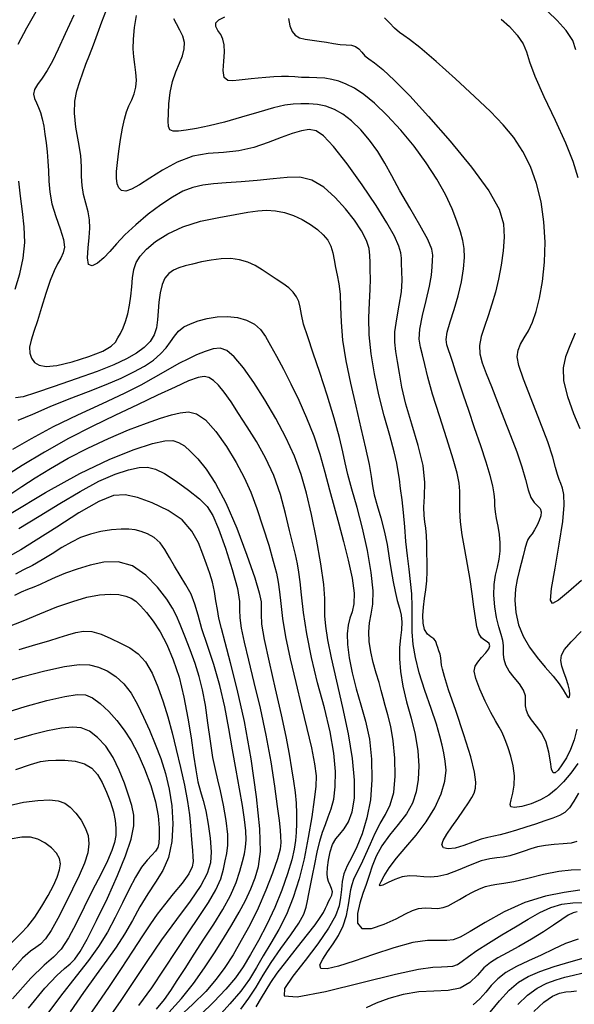
# Model space of a CAD drawing. Extents: x 354073 to 357273, y 1024435 to 1027593.
# Drawn here: x 355850 to 355974, y 1026490 to 1026711 of the extents above; entities that cross this region are included whole.
import ezdxf

# ---------------------------------------------------------------- set-up
doc = ezdxf.new("R2010")
doc.units = 0
doc.header["$LTSCALE"] = 25
doc.header["$MEASUREMENT"] = 0
doc.layers.add('INDEX', color=1, linetype='CONTINUOUS')
doc.layers.add('INTER', color=33, linetype='CONTINUOUS')

msp = doc.modelspace()

# ---------------------------------------------------------------- linework, layer by layer
at = {"layer": 'INDEX', "linetype": 'CONTINUOUS', "flags": 128}
for points in [[(355974.26, 1026703.84), (355973.59, 1026705.92), (355972.11, 1026708.15), (355970.07, 1026710.41), (355967.96, 1026712.43)], [(355974.73, 1026543.72), (355973.15, 1026541.59), (355971.47, 1026539.64), (355969.86, 1026538), (355968.2, 1026536.66), (355966.33, 1026535.57), (355964.2, 1026534.71), (355962.13, 1026534.11), (355960.52, 1026533.86), (355959.7, 1026534), (355959.52, 1026534.56), (355959.74, 1026535.58), (355960.11, 1026537.06), (355960.43, 1026538.9), (355960.5, 1026540.99), (355960.19, 1026543.21), (355959.64, 1026545.35), (355959.05, 1026547.22), (355958.57, 1026548.66), (355958.14, 1026549.79), (355957.66, 1026550.81), (355957.03, 1026551.89), (355956.21, 1026553.27), (355955.16, 1026555.17), (355953.91, 1026557.68), (355952.7, 1026560.39), (355951.81, 1026562.77), (355951.47, 1026564.42), (355951.66, 1026565.55), (355952.25, 1026566.49), (355953.12, 1026567.52), (355954.03, 1026568.57), (355954.72, 1026569.48), (355954.97, 1026570.15), (355954.82, 1026570.63), (355954.38, 1026571), (355953.75, 1026571.37), (355953.07, 1026571.93), (355952.46, 1026572.87), (355952.04, 1026574.36), (355951.72, 1026576.39), (355951.41, 1026578.9), (355951.01, 1026581.83), (355950.52, 1026585.04), (355949.95, 1026588.39), (355949.33, 1026591.76), (355948.77, 1026595), (355948.37, 1026597.97), (355948.23, 1026600.59), (355948.24, 1026602.85), (355948.24, 1026604.82), (355948.1, 1026606.64), (355947.65, 1026608.84), (355946.74, 1026612.02), (355945.31, 1026616.56), (355943.64, 1026621.74), (355942.14, 1026626.62), (355941.09, 1026630.43), (355940.4, 1026633.26), (355939.88, 1026635.39), (355939.42, 1026637.13), (355939.14, 1026638.91), (355939.25, 1026641.18), (355939.84, 1026644.22), (355940.68, 1026647.62), (355941.44, 1026650.8), (355941.87, 1026653.31), (355942.05, 1026655.18), (355942.13, 1026656.58), (355942.18, 1026657.75), (355941.95, 1026659.13), (355941.05, 1026661.27), (355939.3, 1026664.5), (355937.05, 1026668.36), (355934.81, 1026672.21), (355932.99, 1026675.54), (355931.41, 1026678.42), (355929.82, 1026681.05), (355927.99, 1026683.58), (355926, 1026685.92), (355923.97, 1026687.9), (355922.01, 1026689.41), (355920.1, 1026690.48), (355918.2, 1026691.18), (355916.28, 1026691.57), (355914.38, 1026691.73), (355912.58, 1026691.75), (355910.89, 1026691.68), (355908.98, 1026691.41), (355906.47, 1026690.83), (355903.13, 1026689.85), (355899.29, 1026688.69), (355895.46, 1026687.59), (355892.04, 1026686.76), (355889.15, 1026686.19), (355886.84, 1026685.8), (355885.13, 1026685.57), (355883.95, 1026685.56), (355883.23, 1026685.87), (355882.89, 1026686.61), (355882.81, 1026687.81), (355882.87, 1026689.53), (355883.01, 1026691.75), (355883.27, 1026694.24), (355883.76, 1026696.7), (355884.51, 1026698.89), (355885.35, 1026700.81), (355886.06, 1026702.5), (355886.44, 1026704.03), (355886.45, 1026705.47), (355886.1, 1026706.87), (355885.44, 1026708.28), (355884.67, 1026709.63), (355884.06, 1026710.81)], [(355849.17, 1026620.74), (355852.51, 1026622.12), (355856.39, 1026623.8), (355860.63, 1026625.52), (355864.93, 1026627.18), (355868.92, 1026628.75), (355872.32, 1026630.2), (355875.16, 1026631.57), (355877.52, 1026632.9), (355879.5, 1026634.25), (355881.11, 1026635.61), (355882.38, 1026636.97), (355883.36, 1026638.33), (355884.21, 1026639.61), (355885.14, 1026640.74), (355886.32, 1026641.66), (355887.8, 1026642.4), (355889.56, 1026643.02), (355891.6, 1026643.54), (355893.83, 1026643.9), (355896.12, 1026644), (355898.36, 1026643.75), (355900.42, 1026643.16), (355902.17, 1026642.26), (355903.52, 1026641.06), (355904.66, 1026639.51), (355905.8, 1026637.54), (355907.13, 1026635.1), (355908.66, 1026632.2), (355910.35, 1026628.89), (355912.13, 1026625.21), (355913.88, 1026621.27), (355915.48, 1026617.21), (355916.82, 1026613.12), (355917.97, 1026609.09), (355919.02, 1026605.16), (355920.04, 1026601.34), (355921.08, 1026597.52), (355922.13, 1026593.55), (355923.19, 1026589.36), (355924.07, 1026585.34), (355924.55, 1026581.96), (355924.5, 1026579.53), (355924.09, 1026577.79), (355923.57, 1026576.32), (355923.16, 1026574.75), (355922.96, 1026572.85), (355923.04, 1026570.46), (355923.42, 1026567.47), (355924.09, 1026564.06), (355924.99, 1026560.49), (355926.04, 1026556.92), (355927.1, 1026553.22), (355927.95, 1026549.2), (355928.44, 1026544.74), (355928.53, 1026540.08), (355928.18, 1026535.57), (355927.41, 1026531.51), (355926.35, 1026527.98), (355925.16, 1026525.04), (355923.99, 1026522.69), (355922.97, 1026520.74), (355922.23, 1026519), (355921.84, 1026517.25), (355921.66, 1026515.48), (355921.5, 1026513.67), (355921.15, 1026511.78), (355920.35, 1026509.57), (355918.81, 1026506.79), (355916.38, 1026503.29), (355913.52, 1026499.51), (355910.8, 1026495.99), (355908.9, 1026493.26), (355908.84, 1026491.64), (355911.72, 1026491.39), (355918.09, 1026492.61), (355926.22, 1026494.6), (355933.78, 1026496.49), (355938.99, 1026497.6), (355942.16, 1026498.05), (355944.09, 1026498.14), (355945.5, 1026498.17), (355946.65, 1026498.29), (355947.68, 1026498.65), (355948.78, 1026499.36), (355950.15, 1026500.42), (355952.06, 1026501.8), (355954.63, 1026503.45), (355957.63, 1026505.26), (355960.69, 1026507.09), (355963.53, 1026508.82), (355966.15, 1026510.31), (355968.65, 1026511.45), (355971.1, 1026512.15), (355973.55, 1026512.48), (355976.04, 1026512.58)], [(355849.34, 1026596.45), (355853.87, 1026599.19), (355858.54, 1026602.06), (355863.11, 1026604.77), (355867.3, 1026607.04), (355870.91, 1026608.63), (355873.9, 1026609.61), (355876.29, 1026610.1), (355878.19, 1026610.19), (355879.96, 1026609.79), (355882.01, 1026608.78), (355884.61, 1026607.1), (355887.41, 1026605.08), (355889.85, 1026603.09), (355891.58, 1026601.35), (355892.86, 1026599.34), (355894.13, 1026596.38), (355895.67, 1026592.07), (355897.21, 1026587.23), (355898.35, 1026582.97), (355898.8, 1026580.11), (355898.84, 1026578.18), (355898.86, 1026576.39), (355899.18, 1026574.06), (355899.85, 1026570.95), (355900.83, 1026566.92), (355902.07, 1026561.9), (355903.43, 1026556.18), (355904.73, 1026550.12), (355905.82, 1026544.11), (355906.68, 1026538.61), (355907.3, 1026534.1), (355907.69, 1026530.92), (355907.92, 1026528.8), (355908.04, 1026527.32), (355908.08, 1026526.04), (355907.91, 1026524.52), (355907.34, 1026522.32), (355906.25, 1026519.14), (355904.74, 1026515.31), (355902.98, 1026511.29), (355901.12, 1026507.48), (355899.23, 1026503.99), (355897.38, 1026500.83), (355895.57, 1026497.99), (355893.61, 1026495.32), (355891.24, 1026492.61), (355888.35, 1026489.73), (355885.3, 1026486.89)], [(355849.38, 1026569.34), (355853.12, 1026570.41), (355856.06, 1026571.26), (355858.39, 1026571.98), (355860.34, 1026572.6), (355862.1, 1026573.12), (355863.84, 1026573.42), (355865.7, 1026573.32), (355867.78, 1026572.73), (355869.98, 1026571.8), (355872.16, 1026570.74), (355874.21, 1026569.66), (355876.07, 1026568.37), (355877.75, 1026566.56), (355879.24, 1026564.02), (355880.54, 1026560.94), (355881.7, 1026557.58), (355882.73, 1026554.17), (355883.69, 1026550.64), (355884.62, 1026546.89), (355885.57, 1026542.87), (355886.45, 1026538.87), (355887.14, 1026535.22), (355887.59, 1026532.19), (355887.84, 1026529.71), (355888, 1026527.62), (355888.13, 1026525.79), (355888.26, 1026524.2), (355888.39, 1026522.86), (355888.46, 1026521.73), (355888.24, 1026520.55), (355887.45, 1026519), (355885.93, 1026516.89), (355883.98, 1026514.46), (355882.03, 1026512.06), (355880.38, 1026509.92), (355878.84, 1026507.74), (355877.07, 1026505.07), (355874.85, 1026501.64), (355872.29, 1026497.71), (355869.6, 1026493.68), (355866.97, 1026489.9), (355864.55, 1026486.48)], [(355846.85, 1026534.25), (355850.4, 1026535.03), (355853.58, 1026535.45), (355856.2, 1026535.56), (355858.15, 1026535.36), (355859.62, 1026534.82), (355860.88, 1026533.9), (355862.12, 1026532.59), (355863.29, 1026531.01), (355864.24, 1026529.3), (355864.85, 1026527.57), (355865.05, 1026525.74), (355864.79, 1026523.7), (355864.04, 1026521.34), (355862.87, 1026518.62), (355861.4, 1026515.56), (355859.75, 1026512.21), (355858.08, 1026508.96), (355856.55, 1026506.25), (355855.29, 1026504.4), (355854.19, 1026503.23), (355853.14, 1026502.43), (355851.94, 1026501.61), (355850.16, 1026500.03), (355847.3, 1026496.88)], [(355964.84, 1026488.06), (355967.07, 1026490.18), (355968.99, 1026491.51), (355970.6, 1026492.19), (355972, 1026492.48), (355973.24, 1026492.61), (355974.4, 1026492.72)]]:
    msp.add_lwpolyline(points, dxfattribs=at)
at = {"layer": 'INTER', "linetype": 'CONTINUOUS', "flags": 128}
for points in [[(355849.21, 1026705.14), (355851.11, 1026708.8), (355853.19, 1026712.46)], [(355861.66, 1026711.62), (355859.69, 1026707.4), (355858.15, 1026703.98), (355856.89, 1026701.28), (355855.72, 1026699.17), (355854.55, 1026697.47), (355853.52, 1026696.09), (355852.85, 1026694.93), (355852.66, 1026693.9), (355852.87, 1026692.93), (355853.28, 1026691.96), (355853.74, 1026690.92), (355854.19, 1026689.74), (355854.6, 1026688.36), (355854.93, 1026686.72), (355855.2, 1026684.89), (355855.44, 1026682.95), (355855.67, 1026680.95), (355855.87, 1026678.88), (355856.01, 1026676.7), (355856.09, 1026674.4), (355856.28, 1026671.93), (355856.76, 1026669.26), (355857.64, 1026666.42), (355858.63, 1026663.67), (355859.35, 1026661.32), (355859.54, 1026659.58), (355859.27, 1026658.27), (355858.72, 1026657.12), (355858.03, 1026655.85), (355857.25, 1026654.23), (355856.37, 1026652.05), (355855.41, 1026649.2), (355854.43, 1026646.05), (355853.49, 1026643.07), (355852.68, 1026640.65), (355852.07, 1026638.73), (355851.76, 1026637.15), (355851.8, 1026635.79), (355852.18, 1026634.64), (355852.86, 1026633.71), (355853.87, 1026633.06), (355855.44, 1026632.78), (355857.89, 1026633.02), (355861.31, 1026633.84), (355865.03, 1026635.02), (355868.16, 1026636.26), (355870.06, 1026637.33), (355871.02, 1026638.27), (355871.56, 1026639.2), (355872.11, 1026640.23), (355872.7, 1026641.43), (355873.26, 1026642.87), (355873.76, 1026644.59), (355874.16, 1026646.53), (355874.46, 1026648.59), (355874.66, 1026650.68), (355874.86, 1026652.69), (355875.16, 1026654.52), (355875.67, 1026656.09), (355876.54, 1026657.55), (355877.95, 1026659.09), (355880.01, 1026660.82), (355882.75, 1026662.59), (355886.15, 1026664.16), (355890.11, 1026665.36), (355894.18, 1026666.24), (355897.82, 1026666.89), (355900.66, 1026667.39), (355902.9, 1026667.73), (355904.88, 1026667.85), (355906.88, 1026667.72), (355908.93, 1026667.34), (355910.96, 1026666.68), (355912.91, 1026665.76), (355914.73, 1026664.67), (355916.31, 1026663.5), (355917.6, 1026662.32), (355918.6, 1026661.11), (355919.3, 1026659.78), (355919.74, 1026658.3), (355920.05, 1026656.7), (355920.34, 1026655.02), (355920.71, 1026653.27), (355921.1, 1026651.33), (355921.38, 1026649.01), (355921.49, 1026646.16), (355921.6, 1026642.73), (355921.95, 1026638.69), (355922.68, 1026634.06), (355923.71, 1026629.05), (355924.88, 1026623.92), (355926.06, 1026618.95), (355927.1, 1026614.46), (355927.87, 1026610.77), (355928.32, 1026608.08), (355928.62, 1026605.99), (355929.01, 1026603.97), (355929.68, 1026601.58), (355930.51, 1026598.86), (355931.3, 1026595.9), (355931.92, 1026592.84), (355932.39, 1026589.83), (355932.82, 1026587), (355933.26, 1026584.49), (355933.73, 1026582.28), (355934.21, 1026580.33), (355934.69, 1026578.6), (355935.07, 1026576.99), (355935.24, 1026575.41), (355935.15, 1026573.75), (355934.92, 1026571.9), (355934.72, 1026569.76), (355934.69, 1026567.23), (355934.91, 1026564.34), (355935.45, 1026561.1), (355936.31, 1026557.58), (355937.3, 1026553.9), (355938.19, 1026550.2), (355938.78, 1026546.6), (355939.02, 1026543.21), (355938.92, 1026540.11), (355938.46, 1026537.35), (355937.59, 1026534.84), (355936.25, 1026532.44), (355934.44, 1026530.04), (355932.47, 1026527.64), (355930.73, 1026525.27), (355929.48, 1026522.95), (355928.61, 1026520.7), (355927.91, 1026518.59), (355927.21, 1026516.59), (355926.5, 1026514.6), (355925.83, 1026512.43), (355925.31, 1026510.05), (355925.32, 1026507.94), (355926.27, 1026506.7), (355928.42, 1026506.73), (355931.23, 1026507.66), (355933.95, 1026508.91), (355936.03, 1026509.99), (355937.61, 1026510.78), (355938.99, 1026511.22), (355940.43, 1026511.32), (355941.89, 1026511.25), (355943.26, 1026511.22), (355944.46, 1026511.4), (355945.59, 1026511.81), (355946.8, 1026512.44), (355948.18, 1026513.24), (355949.68, 1026514.12), (355951.19, 1026514.94), (355952.63, 1026515.62), (355954, 1026516.12), (355955.28, 1026516.46), (355956.54, 1026516.65), (355958.09, 1026516.86), (355960.33, 1026517.29), (355963.45, 1026518.04), (355967.03, 1026518.91), (355970.45, 1026519.6), (355973.23, 1026519.91), (355975.32, 1026519.97)], [(355974.48, 1026526.24), (355973.19, 1026525.87), (355971.43, 1026525.7), (355969.41, 1026525.55), (355967.41, 1026525.35), (355965.69, 1026525.01), (355964.15, 1026524.57), (355962.65, 1026524.06), (355961.08, 1026523.52), (355959.48, 1026523.04), (355957.95, 1026522.71), (355956.51, 1026522.56), (355954.97, 1026522.38), (355953.03, 1026521.9), (355950.56, 1026520.96), (355947.86, 1026519.81), (355945.33, 1026518.85), (355943.29, 1026518.36), (355941.63, 1026518.25), (355940.13, 1026518.34), (355938.59, 1026518.48), (355936.98, 1026518.51), (355935.33, 1026518.28), (355933.65, 1026517.72), (355932.14, 1026517.02), (355930.99, 1026516.46), (355930.37, 1026516.25), (355930.25, 1026516.51), (355930.57, 1026517.26), (355931.28, 1026518.54), (355932.41, 1026520.3), (355934.03, 1026522.46), (355936.11, 1026524.94), (355938.43, 1026527.69), (355940.68, 1026530.67), (355942.6, 1026533.8), (355944.04, 1026536.89), (355944.9, 1026539.75), (355945.15, 1026542.2), (355944.97, 1026544.29), (355944.61, 1026546.13), (355944.25, 1026547.87), (355943.78, 1026549.86), (355942.99, 1026552.52), (355941.79, 1026556.09), (355940.39, 1026560.14), (355939.14, 1026564.09), (355938.28, 1026567.49), (355937.78, 1026570.45), (355937.56, 1026573.25), (355937.51, 1026576.1), (355937.51, 1026578.97), (355937.44, 1026581.81), (355937.19, 1026584.56), (355936.84, 1026587.35), (355936.47, 1026590.31), (355936.15, 1026593.52), (355935.88, 1026596.83), (355935.6, 1026600.01), (355935.28, 1026602.89), (355934.96, 1026605.39), (355934.68, 1026607.49), (355934.44, 1026609.25), (355934.1, 1026611.13), (355933.49, 1026613.68), (355932.5, 1026617.29), (355931.3, 1026621.69), (355930.09, 1026626.43), (355929.08, 1026631.12), (355928.34, 1026635.63), (355927.92, 1026639.86), (355927.85, 1026643.73), (355927.97, 1026647.17), (355928.13, 1026650.09), (355928.17, 1026652.48), (355928.13, 1026654.43), (355928.09, 1026656.11), (355928.05, 1026657.68), (355927.87, 1026659.29), (355927.31, 1026661.09), (355926.21, 1026663.21), (355924.61, 1026665.59), (355922.61, 1026668.14), (355920.28, 1026670.71), (355917.73, 1026672.99), (355915.08, 1026674.58), (355912.38, 1026675.24), (355909.52, 1026675.21), (355906.35, 1026674.87), (355902.8, 1026674.52), (355899.16, 1026674.22), (355895.8, 1026673.99), (355892.98, 1026673.79), (355890.57, 1026673.5), (355888.36, 1026672.98), (355886.12, 1026672.09), (355883.76, 1026670.8), (355881.18, 1026669.08), (355878.36, 1026666.95), (355875.56, 1026664.61), (355873.1, 1026662.33), (355871.2, 1026660.32), (355869.71, 1026658.6), (355868.37, 1026657.14), (355867.01, 1026655.96), (355865.79, 1026655.37), (355864.98, 1026655.71), (355864.75, 1026657.18), (355864.89, 1026659.38), (355865.14, 1026661.74), (355865.24, 1026663.82), (355865.15, 1026665.68), (355864.86, 1026667.5), (355864.38, 1026669.4), (355863.87, 1026671.38), (355863.51, 1026673.39), (355863.41, 1026675.41), (355863.4, 1026677.6), (355863.22, 1026680.16), (355862.73, 1026683.2), (355862.15, 1026686.46), (355861.79, 1026689.59), (355861.89, 1026692.31), (355862.35, 1026694.66), (355862.99, 1026696.74), (355863.66, 1026698.67), (355864.37, 1026700.59), (355865.16, 1026702.64), (355866.05, 1026704.92), (355867, 1026707.41), (355867.98, 1026710.08), (355868.97, 1026712.83)], [(355974.84, 1026537.11), (355973.83, 1026535.25), (355972.85, 1026533.76), (355971.79, 1026532.75), (355970.58, 1026532.05), (355969.09, 1026531.47), (355967.27, 1026530.84), (355965.21, 1026530.14), (355963.05, 1026529.43), (355960.93, 1026528.75), (355958.96, 1026528.16), (355957.25, 1026527.7), (355955.85, 1026527.42), (355954.54, 1026527.15), (355953.04, 1026526.74), (355951.16, 1026526.06), (355949.1, 1026525.32), (355947.16, 1026524.75), (355945.61, 1026524.57), (355944.59, 1026524.81), (355944.19, 1026525.46), (355944.49, 1026526.49), (355945.31, 1026527.86), (355946.47, 1026529.52), (355947.78, 1026531.38), (355949.06, 1026533.24), (355950.16, 1026534.87), (355950.95, 1026536.09), (355951.45, 1026537.11), (355951.74, 1026538.17), (355951.84, 1026539.57), (355951.56, 1026541.77), (355950.69, 1026545.24), (355949.15, 1026550.18), (355947.32, 1026555.61), (355945.73, 1026560.28), (355944.77, 1026563.25), (355944.32, 1026564.86), (355944.16, 1026565.79), (355944.08, 1026566.61), (355943.98, 1026567.43), (355943.82, 1026568.23), (355943.56, 1026569.01), (355943.27, 1026569.74), (355943.04, 1026570.36), (355942.91, 1026570.85), (355942.75, 1026571.27), (355942.41, 1026571.67), (355941.76, 1026572.12), (355941, 1026572.77), (355940.34, 1026573.76), (355939.99, 1026575.18), (355939.91, 1026576.92), (355940.05, 1026578.82), (355940.32, 1026580.74), (355940.62, 1026582.69), (355940.85, 1026584.7), (355940.94, 1026586.79), (355940.92, 1026588.91), (355940.86, 1026591.01), (355940.82, 1026593.02), (355940.76, 1026594.88), (355940.63, 1026596.52), (355940.41, 1026597.94), (355940.2, 1026599.4), (355940.15, 1026601.21), (355940.3, 1026603.65), (355940.36, 1026606.77), (355939.98, 1026610.61), (355938.91, 1026615.1), (355937.47, 1026619.84), (355936.13, 1026624.31), (355935.23, 1026628.15), (355934.69, 1026631.32), (355934.29, 1026633.94), (355933.9, 1026636.15), (355933.64, 1026638.25), (355933.67, 1026640.6), (355934.08, 1026643.45), (355934.66, 1026646.54), (355935.14, 1026649.52), (355935.29, 1026652.09), (355935.22, 1026654.18), (355935.13, 1026655.82), (355935.12, 1026657.08), (355935.03, 1026658.28), (355934.59, 1026659.82), (355933.58, 1026662.03), (355931.9, 1026665.03), (355929.47, 1026668.91), (355926.32, 1026673.56), (355922.94, 1026678.27), (355919.92, 1026682.16), (355917.69, 1026684.56), (355916, 1026685.68), (355914.46, 1026685.94), (355912.7, 1026685.69), (355910.61, 1026685.07), (355908.13, 1026684.14), (355905.23, 1026683.02), (355902.02, 1026681.94), (355898.65, 1026681.15), (355895.24, 1026680.82), (355891.82, 1026680.57), (355888.35, 1026679.95), (355884.88, 1026678.6), (355881.59, 1026676.82), (355878.7, 1026675.02), (355876.4, 1026673.57), (355874.63, 1026672.58), (355873.32, 1026672.13), (355872.37, 1026672.25), (355871.73, 1026672.85), (355871.36, 1026673.8), (355871.21, 1026675.01), (355871.24, 1026676.57), (355871.43, 1026678.57), (355871.73, 1026681.07), (355872.12, 1026683.75), (355872.55, 1026686.25), (355873, 1026688.27), (355873.49, 1026689.89), (355874.04, 1026691.28), (355874.64, 1026692.61), (355875.2, 1026693.98), (355875.58, 1026695.44), (355875.69, 1026697.06), (355875.59, 1026698.78), (355875.38, 1026700.52), (355875.15, 1026702.23), (355874.99, 1026704.07), (355875.02, 1026706.25), (355875.29, 1026708.86), (355875.73, 1026711.53)], [(355974.5, 1026551.4), (355973.86, 1026549.04), (355973.07, 1026546.9), (355972.12, 1026545), (355971.14, 1026543.41), (355970.26, 1026542.24), (355969.6, 1026541.6), (355969.13, 1026541.62), (355968.81, 1026542.44), (355968.56, 1026544.11), (355968.23, 1026546.29), (355967.61, 1026548.54), (355966.61, 1026550.5), (355965.43, 1026552.13), (355964.34, 1026553.49), (355963.58, 1026554.63), (355963.15, 1026555.64), (355962.98, 1026556.65), (355962.99, 1026557.73), (355962.93, 1026558.91), (355962.52, 1026560.21), (355961.59, 1026561.61), (355960.39, 1026563.06), (355959.29, 1026564.48), (355958.56, 1026565.81), (355958.18, 1026567.04), (355958.04, 1026568.15), (355958.03, 1026569.16), (355958.02, 1026570.17), (355957.86, 1026571.31), (355957.48, 1026572.69), (355956.96, 1026574.4), (355956.45, 1026576.46), (355956.06, 1026578.89), (355955.87, 1026581.46), (355955.92, 1026583.89), (355956.23, 1026585.97), (355956.66, 1026587.81), (355957.06, 1026589.56), (355957.28, 1026591.39), (355957.31, 1026593.26), (355957.15, 1026595.14), (355956.85, 1026596.96), (355956.49, 1026598.67), (355956.22, 1026600.19), (355956.11, 1026601.5), (355956.07, 1026602.77), (355955.94, 1026604.21), (355955.62, 1026606.03), (355955.03, 1026608.37), (355954.13, 1026611.36), (355952.93, 1026615.03), (355951.56, 1026619.03), (355950.22, 1026622.94), (355949.04, 1026626.38), (355948.07, 1026629.3), (355947.27, 1026631.73), (355946.63, 1026633.68), (355946.12, 1026635.24), (355945.69, 1026636.51), (355945.34, 1026637.62), (355945.18, 1026638.85), (355945.38, 1026640.5), (355946.03, 1026642.8), (355946.94, 1026645.6), (355947.87, 1026648.67), (355948.6, 1026651.77), (355949.07, 1026654.69), (355949.29, 1026657.23), (355949.23, 1026659.27), (355948.92, 1026661.08), (355948.37, 1026663.02), (355947.58, 1026665.39), (355946.49, 1026668.19), (355945, 1026671.36), (355943.07, 1026674.83), (355940.71, 1026678.49), (355938, 1026682.21), (355935.01, 1026685.83), (355931.97, 1026689.13), (355929.13, 1026691.86), (355926.67, 1026693.84), (355924.58, 1026695.2), (355922.76, 1026696.12), (355921.12, 1026696.77), (355919.55, 1026697.2), (355917.93, 1026697.46), (355916.18, 1026697.57), (355914.41, 1026697.62), (355912.72, 1026697.66), (355911.22, 1026697.75), (355909.78, 1026697.84), (355908.25, 1026697.86), (355906.53, 1026697.77), (355904.72, 1026697.6), (355902.99, 1026697.44), (355901.45, 1026697.32), (355900.06, 1026697.21), (355898.71, 1026697.05), (355897.35, 1026696.85), (355896.17, 1026696.92), (355895.4, 1026697.62), (355895.17, 1026699.2), (355895.29, 1026701.27), (355895.45, 1026703.33), (355895.4, 1026704.96), (355895.12, 1026706.21), (355894.62, 1026707.24), (355893.98, 1026708.19), (355893.49, 1026709.08), (355893.48, 1026709.87), (355894.22, 1026710.56), (355895.56, 1026711.2)], [(355909.83, 1026710.86), (355910.12, 1026709.21), (355910.6, 1026707.96), (355911.31, 1026707.09), (355912.29, 1026706.52), (355913.57, 1026706.19), (355915.09, 1026705.99), (355916.71, 1026705.79), (355918.34, 1026705.53), (355919.93, 1026705.26), (355921.42, 1026705.06), (355922.75, 1026704.98), (355923.91, 1026704.88), (355924.87, 1026704.61), (355925.62, 1026704.03), (355926.27, 1026703.28), (355926.96, 1026702.52), (355927.83, 1026701.84), (355929.09, 1026700.94), (355930.95, 1026699.43), (355933.58, 1026696.98), (355937, 1026693.49), (355941.22, 1026688.91), (355946.09, 1026683.35), (355950.88, 1026677.49), (355954.74, 1026672.2), (355957.04, 1026668.07), (355958.04, 1026664.79), (355958.21, 1026661.81), (355957.99, 1026658.71), (355957.52, 1026655.52), (355956.9, 1026652.4), (355956.2, 1026649.47), (355955.44, 1026646.74), (355954.61, 1026644.18), (355953.75, 1026641.78), (355953.04, 1026639.55), (355952.65, 1026637.51), (355952.74, 1026635.61), (355953.28, 1026633.62), (355954.17, 1026631.25), (355955.33, 1026628.27), (355956.68, 1026624.81), (355958.14, 1026621.09), (355959.62, 1026617.31), (355961, 1026613.66), (355962.13, 1026610.32), (355962.95, 1026607.45), (355963.57, 1026605.13), (355964.19, 1026603.42), (355964.93, 1026602.3), (355965.68, 1026601.57), (355966.23, 1026600.93), (355966.46, 1026600.17), (355966.38, 1026599.27), (355966.06, 1026598.26), (355965.57, 1026597.18), (355965, 1026596.15), (355964.43, 1026595.27), (355963.94, 1026594.62), (355963.52, 1026594), (355963.15, 1026593.15), (355962.79, 1026591.89), (355962.43, 1026590.31), (355962.02, 1026588.6), (355961.54, 1026586.87), (355961.08, 1026585.02), (355960.73, 1026582.88), (355960.6, 1026580.36), (355960.79, 1026577.6), (355961.38, 1026574.84), (355962.43, 1026572.26), (355963.86, 1026569.85), (355965.56, 1026567.54), (355967.39, 1026565.33), (355969.13, 1026563.3), (355970.54, 1026561.58), (355971.44, 1026560.26), (355971.96, 1026559.34), (355972.31, 1026558.78), (355972.61, 1026558.56), (355972.85, 1026558.7), (355972.94, 1026559.23), (355972.82, 1026560.17), (355972.51, 1026561.4), (355972.07, 1026562.79), (355971.56, 1026564.21), (355971.12, 1026565.58), (355970.89, 1026566.85), (355971.03, 1026568.01), (355971.73, 1026569.31), (355973.17, 1026571.03), (355975.41, 1026573.36)], [(355975.5, 1026584.81), (355972.61, 1026582.23), (355970.33, 1026580.4), (355969, 1026579.66), (355968.54, 1026580.39), (355968.8, 1026582.98), (355969.58, 1026587.52), (355970.54, 1026592.97), (355971.32, 1026598.04), (355971.64, 1026601.68), (355971.57, 1026604.04), (355971.28, 1026605.53), (355970.92, 1026606.57), (355970.52, 1026607.47), (355970.13, 1026608.56), (355969.72, 1026610.12), (355969.08, 1026612.47), (355967.95, 1026615.92), (355966.2, 1026620.54), (355964.21, 1026625.55), (355962.5, 1026629.96), (355961.47, 1026633.01), (355961.11, 1026634.99), (355961.28, 1026636.43), (355961.85, 1026637.78), (355962.68, 1026639.21), (355963.61, 1026640.83), (355964.52, 1026642.75), (355965.36, 1026645.13), (355966.12, 1026648.15), (355966.77, 1026651.89), (355967.21, 1026656.17), (355967.35, 1026660.71), (355967.09, 1026665.28), (355966.45, 1026669.71), (355965.43, 1026673.87), (355964.06, 1026677.63), (355962.36, 1026681.04), (355960.33, 1026684.13), (355957.96, 1026687.01), (355955.09, 1026689.98), (355951.53, 1026693.36), (355947.25, 1026697.32), (355942.9, 1026701.24), (355939.28, 1026704.36), (355936.98, 1026706.14), (355935.65, 1026707.02), (355934.68, 1026707.71), (355933.62, 1026708.72), (355932.46, 1026709.92), (355931.34, 1026711.01)], [(355957.48, 1026710.7), (355959.34, 1026709.1), (355961.09, 1026707.16), (355962.42, 1026705.2), (355963.19, 1026703.36), (355963.86, 1026701.15), (355965.03, 1026697.94), (355967.1, 1026693.34), (355969.63, 1026688.04), (355971.96, 1026682.99), (355973.6, 1026678.85), (355974.67, 1026675.17)], [(355848.5, 1026650.16), (355849.57, 1026653.56), (355850.32, 1026657.08), (355850.65, 1026660.63), (355850.54, 1026664.14), (355850.15, 1026667.6), (355849.7, 1026671.01), (355849.36, 1026674.35)], [(355975.15, 1026515.28), (355971.63, 1026514.79), (355967.41, 1026513.95), (355962.8, 1026512.53), (355958.15, 1026510.43), (355953.91, 1026508.08), (355950.52, 1026506.04), (355948.29, 1026504.76), (355946.76, 1026504.15), (355945.35, 1026503.99), (355943.51, 1026504.06), (355941, 1026504.02), (355937.66, 1026503.54), (355933.46, 1026502.39), (355928.89, 1026500.87), (355924.56, 1026499.37), (355921.03, 1026498.25), (355918.49, 1026497.68), (355917.09, 1026497.76), (355916.85, 1026498.55), (355917.48, 1026499.87), (355918.59, 1026501.5), (355919.83, 1026503.25), (355921.03, 1026505.15), (355922.05, 1026507.28), (355922.79, 1026509.65), (355923.28, 1026512), (355923.6, 1026514), (355923.81, 1026515.45), (355924.06, 1026516.6), (355924.49, 1026517.79), (355925.22, 1026519.34), (355926.16, 1026521.22), (355927.19, 1026523.38), (355928.22, 1026525.71), (355929.26, 1026528.08), (355930.37, 1026530.3), (355931.55, 1026532.32), (355932.63, 1026534.48), (355933.42, 1026537.24), (355933.75, 1026540.88), (355933.68, 1026544.94), (355933.31, 1026548.83), (355932.73, 1026552.06), (355932.08, 1026554.65), (355931.48, 1026556.73), (355931.02, 1026558.47), (355930.6, 1026560.1), (355930.12, 1026561.89), (355929.49, 1026564.02), (355928.81, 1026566.38), (355928.25, 1026568.79), (355927.91, 1026571.1), (355927.82, 1026573.27), (355927.99, 1026575.29), (355928.37, 1026577.21), (355928.74, 1026579.44), (355928.8, 1026582.47), (355928.37, 1026586.61), (355927.52, 1026591.48), (355926.41, 1026596.5), (355925.19, 1026601.17), (355924.03, 1026605.26), (355923.11, 1026608.6), (355922.52, 1026611.19), (355922.02, 1026613.67), (355921.28, 1026616.83), (355920.05, 1026621.23), (355918.5, 1026626.34), (355916.87, 1026631.41), (355915.36, 1026635.81), (355914.11, 1026639.42), (355913.21, 1026642.28), (355912.7, 1026644.45), (355912.41, 1026646.08), (355912.11, 1026647.36), (355911.62, 1026648.45), (355910.88, 1026649.45), (355909.85, 1026650.41), (355908.53, 1026651.39), (355907.02, 1026652.39), (355905.45, 1026653.43), (355903.91, 1026654.47), (355902.34, 1026655.44), (355900.68, 1026656.23), (355898.85, 1026656.75), (355896.85, 1026656.99), (355894.72, 1026656.96), (355892.49, 1026656.67), (355890.3, 1026656.24), (355888.3, 1026655.78), (355886.61, 1026655.36), (355885.19, 1026654.94), (355884, 1026654.4), (355882.96, 1026653.66), (355882.11, 1026652.61), (355881.45, 1026651.19), (355881, 1026649.35), (355880.71, 1026647.26), (355880.55, 1026645.17), (355880.42, 1026643.24), (355880.19, 1026641.49), (355879.69, 1026639.89), (355878.78, 1026638.43), (355877.44, 1026637.06), (355875.69, 1026635.77), (355873.51, 1026634.51), (355870.67, 1026633.19), (355866.91, 1026631.7), (355862.18, 1026629.99), (355857.23, 1026628.29), (355853.04, 1026626.87), (355850.28, 1026625.99), (355848.61, 1026625.76)], [(355974.11, 1026640.27), (355972.9, 1026637.43), (355971.92, 1026634.94), (355971.39, 1026632.48), (355971.52, 1026629.61), (355972.4, 1026626.05), (355973.75, 1026622.26), (355975.15, 1026618.87)], [(355902.54, 1026489.11), (355903.79, 1026491.15), (355904.82, 1026492.87), (355905.85, 1026494.57), (355907.3, 1026496.68), (355909.42, 1026499.47), (355911.85, 1026502.54), (355914.1, 1026505.38), (355915.79, 1026507.57), (355916.93, 1026509.15), (355917.67, 1026510.33), (355918.14, 1026511.25), (355918.48, 1026512.02), (355918.8, 1026512.74), (355919.18, 1026513.47), (355919.51, 1026514.22), (355919.65, 1026514.97), (355919.48, 1026515.71), (355919.13, 1026516.46), (355918.78, 1026517.23), (355918.56, 1026518.06), (355918.5, 1026519.07), (355918.58, 1026520.39), (355918.78, 1026522.08), (355919.15, 1026523.91), (355919.69, 1026525.56), (355920.42, 1026526.8), (355921.31, 1026527.86), (355922.28, 1026529.04), (355923.26, 1026530.65), (355924.09, 1026532.9), (355924.59, 1026535.97), (355924.61, 1026539.98), (355924.15, 1026544.84), (355923.25, 1026550.37), (355922.01, 1026556.32), (355920.66, 1026562.19), (355919.46, 1026567.4), (355918.62, 1026571.48), (355918.15, 1026574.55), (355917.97, 1026576.84), (355917.98, 1026578.69), (355917.99, 1026580.77), (355917.73, 1026583.89), (355917.05, 1026588.53), (355916.06, 1026594.06), (355914.96, 1026599.57), (355913.88, 1026604.35), (355912.68, 1026608.58), (355911.18, 1026612.65), (355909.25, 1026616.86), (355906.97, 1026621.14), (355904.52, 1026625.32), (355902.04, 1026629.21), (355899.69, 1026632.53), (355897.64, 1026634.99), (355895.97, 1026636.39), (355894.49, 1026636.89), (355892.94, 1026636.74), (355891.14, 1026636.19), (355889.18, 1026635.39), (355887.23, 1026634.47), (355885.4, 1026633.54), (355883.61, 1026632.56), (355881.7, 1026631.46), (355879.49, 1026630.17), (355876.68, 1026628.62), (355872.92, 1026626.72), (355868.03, 1026624.45), (355862.51, 1026621.9), (355857, 1026619.24), (355852.07, 1026616.6), (355847.88, 1026614.14)], [(355899.11, 1026488.61), (355900.95, 1026491.05), (355902.56, 1026493.57), (355904.12, 1026496.21), (355905.91, 1026499.09), (355908.08, 1026502.2), (355910.31, 1026505.28), (355912.15, 1026507.94), (355913.25, 1026509.94), (355913.79, 1026511.49), (355914.09, 1026512.92), (355914.4, 1026514.51), (355914.76, 1026516.38), (355915.18, 1026518.59), (355915.68, 1026521.16), (355916.22, 1026523.82), (355916.81, 1026526.29), (355917.43, 1026528.32), (355918.08, 1026530.07), (355918.74, 1026531.74), (355919.4, 1026533.56), (355919.95, 1026535.73), (355920.3, 1026538.46), (355920.34, 1026541.92), (355919.98, 1026546.07), (355919.16, 1026550.87), (355917.87, 1026556.21), (355916.35, 1026561.85), (355914.95, 1026567.48), (355913.9, 1026572.84), (355913.19, 1026577.63), (355912.72, 1026581.56), (355912.41, 1026584.46), (355912.14, 1026586.65), (355911.83, 1026588.56), (355911.39, 1026590.58), (355910.8, 1026592.99), (355910.05, 1026596.02), (355909.14, 1026599.82), (355907.99, 1026604.06), (355906.51, 1026608.34), (355904.66, 1026612.31), (355902.6, 1026615.93), (355900.53, 1026619.24), (355898.62, 1026622.24), (355896.92, 1026624.87), (355895.42, 1026627.02), (355894.14, 1026628.6), (355893.01, 1026629.68), (355891.98, 1026630.31), (355890.92, 1026630.55), (355889.52, 1026630.33), (355887.42, 1026629.56), (355884.36, 1026628.18), (355880.45, 1026626.33), (355875.93, 1026624.18), (355870.99, 1026621.86), (355865.78, 1026619.36), (355860.44, 1026616.61), (355855.11, 1026613.61), (355850.05, 1026610.55), (355845.55, 1026607.65)], [(355847.06, 1026603.93), (355849.97, 1026605.85), (355852.96, 1026607.79), (355856.43, 1026609.93), (355860.4, 1026612.21), (355864.78, 1026614.5), (355869.42, 1026616.65), (355873.96, 1026618.55), (355877.96, 1026620.11), (355881.11, 1026621.23), (355883.55, 1026621.98), (355885.55, 1026622.43), (355887.35, 1026622.61), (355889.17, 1026622.19), (355891.17, 1026620.8), (355893.48, 1026618.22), (355895.89, 1026614.85), (355898.09, 1026611.28), (355899.88, 1026607.92), (355901.37, 1026604.58), (355902.73, 1026600.95), (355904.09, 1026596.84), (355905.37, 1026592.69), (355906.4, 1026589.1), (355907.09, 1026586.46), (355907.51, 1026584.38), (355907.8, 1026582.26), (355908.08, 1026579.61), (355908.48, 1026576.25), (355909.15, 1026572.12), (355910.17, 1026567.22), (355911.42, 1026561.89), (355912.73, 1026556.54), (355913.95, 1026551.58), (355914.97, 1026547.22), (355915.67, 1026543.68), (355915.99, 1026540.99), (355915.94, 1026538.57), (355915.6, 1026535.67), (355915.03, 1026531.77), (355914.25, 1026527.16), (355913.29, 1026522.36), (355912.17, 1026517.82), (355910.87, 1026513.64), (355909.35, 1026509.85), (355907.63, 1026506.46), (355905.84, 1026503.4), (355904.14, 1026500.6), (355902.63, 1026497.97), (355901.07, 1026495.37), (355899.15, 1026492.67), (355896.69, 1026489.79), (355894.03, 1026486.93)], [(355847.61, 1026599.89), (355855.32, 1026604.5), (355863.01, 1026608.81), (355869.73, 1026612.04), (355875.21, 1026614.2), (355879.32, 1026615.51), (355882.07, 1026616.13), (355883.85, 1026616.18), (355885.17, 1026615.77), (355886.46, 1026614.98), (355887.87, 1026613.75), (355889.47, 1026612.05), (355891.32, 1026609.76), (355893.42, 1026606.58), (355895.73, 1026602.19), (355898.19, 1026596.5), (355900.48, 1026590.48), (355902.25, 1026585.35), (355903.26, 1026582.01), (355903.65, 1026580.03), (355903.7, 1026578.66), (355903.66, 1026577.2), (355903.79, 1026575.02), (355904.34, 1026571.54), (355905.44, 1026566.44), (355906.84, 1026560.47), (355908.19, 1026554.65), (355909.21, 1026549.78), (355909.93, 1026545.84), (355910.47, 1026542.56), (355910.93, 1026539.73), (355911.29, 1026537.19), (355911.53, 1026534.82), (355911.61, 1026532.5), (355911.59, 1026530.28), (355911.51, 1026528.26), (355911.38, 1026526.43), (355911.11, 1026524.49), (355910.56, 1026522.1), (355909.61, 1026518.98), (355908.31, 1026515.33), (355906.71, 1026511.46), (355904.92, 1026507.64), (355903.05, 1026504.06), (355901.27, 1026500.87), (355899.64, 1026498.14), (355897.91, 1026495.65), (355895.77, 1026493.08), (355893.03, 1026490.25), (355890.05, 1026487.37)], [(355882.98, 1026487.84), (355885.83, 1026491.02), (355888.5, 1026494.41), (355890.94, 1026497.88), (355893.18, 1026501.28), (355895.24, 1026504.5), (355897.11, 1026507.51), (355898.76, 1026510.35), (355900.17, 1026513.03), (355901.35, 1026515.59), (355902.33, 1026518.07), (355903.09, 1026520.63), (355903.5, 1026524.01), (355903.39, 1026529.06), (355902.65, 1026536.28), (355901.42, 1026544.75), (355899.91, 1026553.16), (355898.32, 1026560.43), (355896.83, 1026566.33), (355895.6, 1026570.84), (355894.76, 1026574.02), (355894.22, 1026576.32), (355893.86, 1026578.26), (355893.53, 1026580.26), (355893.18, 1026582.34), (355892.73, 1026584.4), (355892.16, 1026586.39), (355891.45, 1026588.42), (355890.61, 1026590.66), (355889.6, 1026593.2), (355888.16, 1026595.87), (355885.95, 1026598.38), (355882.82, 1026600.52), (355879.26, 1026602.21), (355875.91, 1026603.41), (355873.18, 1026604.03), (355870.55, 1026603.83), (355867.25, 1026602.5), (355862.79, 1026599.94), (355857.82, 1026596.77), (355853.23, 1026593.82), (355849.75, 1026591.69), (355847.21, 1026590.24)], [(355880.22, 1026488.6), (355881.98, 1026490.8), (355883.41, 1026492.8), (355884.87, 1026495.02), (355886.61, 1026497.77), (355888.63, 1026500.94), (355890.81, 1026504.31), (355893.03, 1026507.67), (355895.1, 1026510.96), (355896.84, 1026514.09), (355898.08, 1026517.01), (355898.91, 1026519.6), (355899.49, 1026521.77), (355899.91, 1026523.46), (355900.18, 1026524.95), (355900.3, 1026526.57), (355900.23, 1026528.6), (355899.97, 1026531.15), (355899.51, 1026534.28), (355898.85, 1026538.01), (355898.07, 1026542.24), (355897.25, 1026546.81), (355896.42, 1026551.58), (355895.52, 1026556.44), (355894.41, 1026561.26), (355893.06, 1026565.92), (355891.64, 1026570.21), (355890.41, 1026573.94), (355889.53, 1026576.98), (355888.8, 1026579.48), (355887.96, 1026581.71), (355886.81, 1026583.84), (355885.49, 1026585.93), (355884.21, 1026587.97), (355883.12, 1026589.94), (355882.11, 1026591.75), (355881.01, 1026593.27), (355879.68, 1026594.42), (355878.21, 1026595.24), (355876.76, 1026595.8), (355875.4, 1026596.14), (355873.97, 1026596.31), (355872.26, 1026596.3), (355870.14, 1026596.13), (355867.76, 1026595.78), (355865.38, 1026595.21), (355863.19, 1026594.41), (355861.11, 1026593.39), (355859.01, 1026592.17), (355856.78, 1026590.8), (355854.53, 1026589.41), (355852.37, 1026588.16), (355850.4, 1026587.14), (355848.57, 1026586.23)], [(355876.27, 1026489.42), (355879.14, 1026493.4), (355881.95, 1026497.58), (355884.67, 1026501.77), (355887.29, 1026505.76), (355889.74, 1026509.37), (355891.89, 1026512.57), (355893.55, 1026515.39), (355894.62, 1026517.85), (355895.23, 1026520), (355895.63, 1026521.87), (355895.98, 1026523.57), (355896.2, 1026525.43), (355896.18, 1026527.82), (355895.82, 1026530.95), (355895.24, 1026534.4), (355894.58, 1026537.57), (355893.97, 1026540.07), (355893.41, 1026542.36), (355892.86, 1026545.1), (355892.31, 1026548.73), (355891.74, 1026552.85), (355891.16, 1026556.84), (355890.53, 1026560.23), (355889.8, 1026563.22), (355888.88, 1026566.16), (355887.75, 1026569.26), (355886.56, 1026572.3), (355885.5, 1026574.91), (355884.69, 1026576.88), (355883.82, 1026578.61), (355882.51, 1026580.63), (355880.46, 1026583.26), (355877.81, 1026585.99), (355874.8, 1026588.08), (355871.63, 1026588.97), (355868.43, 1026588.88), (355865.32, 1026588.23), (355862.4, 1026587.35), (355859.77, 1026586.4), (355857.51, 1026585.48), (355855.67, 1026584.65), (355854.13, 1026583.92), (355852.71, 1026583.29), (355851.29, 1026582.73), (355849.83, 1026582.14), (355848.33, 1026581.41)], [(355846.89, 1026574.42), (355850.3, 1026575.76), (355854.07, 1026577.33), (355857.87, 1026578.85), (355861.41, 1026580.11), (355864.61, 1026581.02), (355867.42, 1026581.57), (355869.81, 1026581.74), (355871.78, 1026581.62), (355873.34, 1026581.29), (355874.54, 1026580.82), (355875.57, 1026580.12), (355876.65, 1026579.08), (355877.98, 1026577.6), (355879.48, 1026575.66), (355881.04, 1026573.26), (355882.56, 1026570.39), (355883.98, 1026567.01), (355885.26, 1026563.07), (355886.35, 1026558.59), (355887.25, 1026553.92), (355887.98, 1026549.47), (355888.54, 1026545.58), (355889.02, 1026542.31), (355889.5, 1026539.63), (355890.06, 1026537.46), (355890.67, 1026535.42), (355891.27, 1026533.08), (355891.83, 1026530.15), (355892.24, 1026526.95), (355892.44, 1026523.94), (355892.29, 1026521.43), (355891.6, 1026519.07), (355890.12, 1026516.35), (355887.73, 1026512.87), (355884.68, 1026508.73), (355881.33, 1026504.14), (355878.01, 1026499.32), (355874.87, 1026494.61), (355872.03, 1026490.35), (355869.56, 1026486.79)], [(355845.53, 1026561.82), (355850.21, 1026563.23), (355855.17, 1026564.55), (355859.57, 1026565.52), (355862.83, 1026565.94), (355865.21, 1026565.84), (355867.18, 1026565.34), (355869.15, 1026564.49), (355871.09, 1026563.27), (355872.9, 1026561.61), (355874.49, 1026559.48), (355875.93, 1026556.96), (355877.28, 1026554.16), (355878.63, 1026551.18), (355879.94, 1026548.06), (355881.15, 1026544.83), (355882.21, 1026541.5), (355883.06, 1026537.99), (355883.62, 1026534.24), (355883.84, 1026530.23), (355883.63, 1026526.24), (355882.9, 1026522.66), (355881.63, 1026519.7), (355880, 1026517.12), (355878.23, 1026514.51), (355876.5, 1026511.6), (355874.8, 1026508.49), (355873.04, 1026505.43), (355871.16, 1026502.55), (355869.05, 1026499.62), (355866.64, 1026496.3), (355863.85, 1026492.38), (355860.82, 1026488.05)], [(355845.53, 1026554.84), (355850.75, 1026556.52), (355855.64, 1026557.84), (355859.64, 1026558.76), (355862.38, 1026559.23), (355864.25, 1026559.16), (355865.84, 1026558.49), (355867.6, 1026557.19), (355869.49, 1026555.43), (355871.33, 1026553.4), (355872.97, 1026551.24), (355874.49, 1026548.83), (355875.99, 1026545.95), (355877.53, 1026542.51), (355878.94, 1026538.79), (355880.01, 1026535.16), (355880.59, 1026531.96), (355880.79, 1026529.31), (355880.78, 1026527.26), (355880.71, 1026525.84), (355880.49, 1026524.86), (355880.01, 1026524.05), (355879.19, 1026523.2), (355878.09, 1026522.08), (355876.82, 1026520.48), (355875.47, 1026518.26), (355874.05, 1026515.54), (355872.55, 1026512.46), (355870.95, 1026509.19), (355869.19, 1026505.87), (355867.22, 1026502.65), (355864.96, 1026499.53), (355862.19, 1026496.02), (355858.65, 1026491.51), (355854.26, 1026485.65)], [(355851.49, 1026488.85), (355855.18, 1026493.32), (355857.83, 1026496.16), (355859.61, 1026497.77), (355860.86, 1026498.79), (355861.91, 1026499.87), (355863.08, 1026501.54), (355864.64, 1026504.33), (355866.78, 1026508.52), (355869.2, 1026513.54), (355871.48, 1026518.6), (355873.27, 1026523.03), (355874.49, 1026526.73), (355875.11, 1026529.74), (355875.14, 1026532.15), (355874.7, 1026534.3), (355873.95, 1026536.59), (355873.01, 1026539.29), (355871.87, 1026542.23), (355870.48, 1026545.09), (355868.82, 1026547.59), (355867, 1026549.6), (355865.15, 1026551), (355863.34, 1026551.74), (355861.36, 1026551.91), (355858.9, 1026551.65), (355855.78, 1026551.06), (355852.15, 1026550.19), (355848.26, 1026549.02)], [(355848.69, 1026542.4), (355851.92, 1026543.52), (355854.19, 1026544.17), (355855.9, 1026544.44), (355857.6, 1026544.5), (355859.68, 1026544.46), (355861.94, 1026544.23), (355864.03, 1026543.66), (355865.69, 1026542.67), (355866.98, 1026541.25), (355868.06, 1026539.45), (355869.03, 1026537.33), (355869.88, 1026535.07), (355870.53, 1026532.89), (355870.94, 1026530.94), (355871.11, 1026529.2), (355871.06, 1026527.6), (355870.8, 1026526.03), (355870.21, 1026524.23), (355869.2, 1026521.9), (355867.69, 1026518.85), (355865.87, 1026515.28), (355863.97, 1026511.51), (355862.17, 1026507.85), (355860.48, 1026504.6), (355858.84, 1026502.06), (355857.14, 1026500.28), (355855.01, 1026498.46), (355852.01, 1026495.56), (355847.94, 1026490.9)], [(355847.77, 1026503.58), (355849.79, 1026505.58), (355851.33, 1026507.22), (355852.9, 1026509.29), (355854.48, 1026511.7), (355855.91, 1026514.14), (355857.08, 1026516.34), (355857.94, 1026518.25), (355858.48, 1026519.88), (355858.66, 1026521.24), (355858.45, 1026522.44), (355857.78, 1026523.6), (355856.65, 1026524.79), (355855.2, 1026525.9), (355853.61, 1026526.76), (355851.96, 1026527.22), (355850.01, 1026527.23), (355847.42, 1026526.76)], [(355974.58, 1026510.45), (355973.63, 1026510.25), (355972.53, 1026509.7), (355971.11, 1026508.75), (355969.27, 1026507.47), (355966.98, 1026505.95), (355964.27, 1026504.29), (355961.43, 1026502.65), (355958.84, 1026501.23), (355956.78, 1026500.12), (355955.12, 1026499.11), (355953.65, 1026497.88), (355952.17, 1026496.28), (355950.45, 1026494.62), (355948.31, 1026493.36), (355945.6, 1026492.82), (355942.44, 1026492.68), (355939.03, 1026492.5), (355935.56, 1026491.93), (355932.3, 1026491.04), (355929.48, 1026489.99), (355927.23, 1026488.93)], [(355974.78, 1026504.34), (355971.94, 1026503.35), (355969.21, 1026502.1), (355966.46, 1026500.76), (355963.64, 1026499.46), (355960.92, 1026498.18), (355958.56, 1026496.86), (355956.73, 1026495.43), (355955.29, 1026493.93), (355954.03, 1026492.4), (355952.75, 1026490.9), (355951.2, 1026489.59)], [(355955.03, 1026487.96), (355957.14, 1026490.52), (355959.3, 1026492.9), (355961.36, 1026494.66), (355963.54, 1026495.95), (355966.15, 1026497.04), (355969.42, 1026498.18), (355973.18, 1026499.34), (355977.17, 1026500.46)], [(355961.24, 1026489.68), (355963.39, 1026491.75), (355965.6, 1026493.31), (355967.78, 1026494.42), (355969.86, 1026495.19), (355971.82, 1026495.76), (355973.69, 1026496.22), (355975.56, 1026496.66)]]:
    msp.add_lwpolyline(points, dxfattribs=at)

doc.saveas('drawing.dxf')
